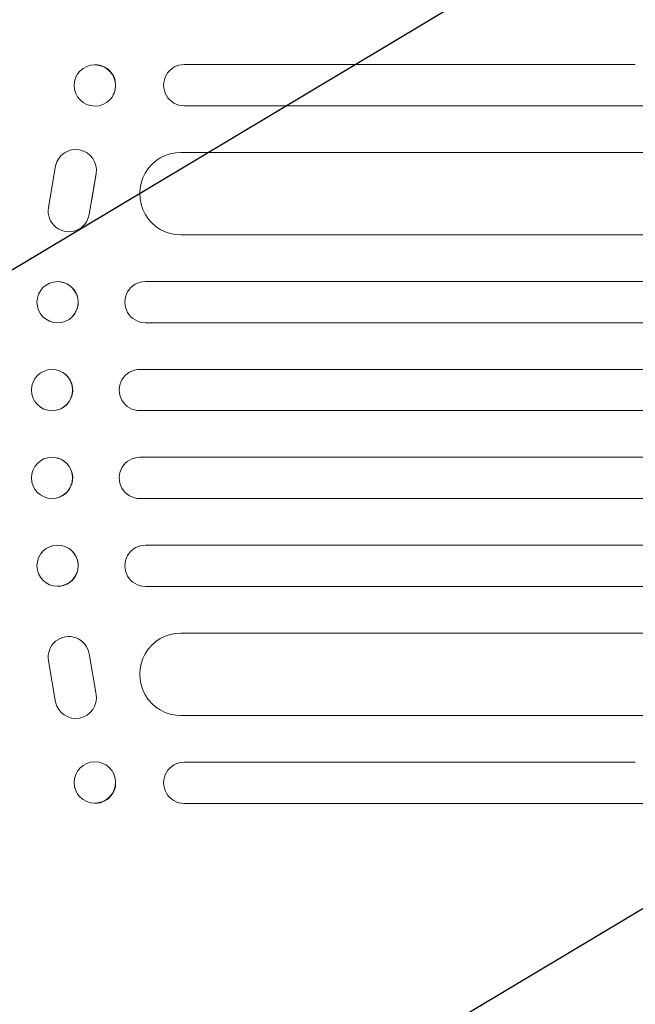
# Model space of a CAD drawing. Units: millimetres. Extents: x -3351 to 3825, y -2778 to 3901.
# Drawn here: x -1679 to -1455, y -957 to -598 of the extents above; entities that cross this region are included whole.
import ezdxf

# ---------------------------------------------------------------- set-up
doc = ezdxf.new("R2010")
doc.units = ezdxf.units.MM
doc.header["$LTSCALE"] = 20
doc.linetypes.add('HIDDEN', pattern=[9.525, 6.35, -3.175])
doc.layers.add('2d', color=230, linetype='Continuous')
doc.layers.add('EN-Free_Space_Hatch', color=10, linetype='HIDDEN')

msp = doc.modelspace()

# ---------------------------------------------------------------- hatches: boundary and pattern name
at = {"layer": 'EN-Free_Space_Hatch'}
h = msp.add_hatch(dxfattribs=at)
h.set_pattern_fill('ANSI31', color=256, scale=100)
h.set_pattern_definition([(30.8695, (1528.96, 2339.6), (-162.905, 272.522), [])])
edge = h.paths.add_edge_path()
edge.add_arc((-8.99, -332.95), 1000, 73.0015, 90, ccw=False)
edge.add_arc((2236.48, 1053.84), 2000, 165.86955, 192.42943, ccw=False)
edge.add_line((296.99, 1542.1), (559.22, 2583.72))
edge.add_arc((1528.96, 2339.59), 1000, -14.13045, 165.86955, ccw=False)
edge.add_line((2498.7, 2095.46), (2236.48, 1053.84))
edge.add_line((2236.48, 1053.84), (2392.63, 783.38))
edge.add_arc((1526.6, 283.38), 1000, -122.38424, 30, ccw=False)
edge.add_line((991.01, -561.1), (991.01, -749.05))
edge.add_arc((-8.99, -749.05), 1000, 270, 360, ccw=False)
edge.add_line((-8.99, -1749.05), (-1850.73, -1749.05))
edge.add_arc((-1850.73, -749.05), 1000, 180, 270, ccw=False)
edge.add_line((-2850.73, -749.05), (-2850.73, -332.95))
edge.add_arc((-1850.73, -332.95), 1000, 90, 180, ccw=False)
edge.add_line((-1850.73, 667.05), (-8.99, 667.05))

# ---------------------------------------------------------------- linework, layer by layer
at = {"layer": '2d', "lineweight": 0}
for p, q in [((-1618.9, -614.55), (-1618.89, -614.55)), ((-1618.9, -614.55), (-1454.61, -614.55)), ((-1658.26, -618.9), (-1658.2, -618.78)), ((-1644.65, -625.43), (-1644.59, -625.32)), ((-1454.61, -629.55), (-1618.9, -629.55)), ((-1620.13, -646.55), (-224.5, -646.55)), ((-1665.72, -651.43), (-1668.34, -666.65)), ((-1664.75, -648.99), (-1664.7, -648.91)), ((-1653.54, -669.03), (-1651, -654.25)), ((-1652.59, -663.76), (-1650.95, -654.17)), ((-1654.58, -671.91), (-1654.54, -671.83)), ((-1620.13, -676.55), (-223.03, -676.55)), ((-1669.67, -695.18), (-1669.62, -695.14)), ((-1633.02, -693.55), (-216.51, -693.55)), ((-1660.41, -707), (-1660.36, -706.96)), ((-1633.02, -708.55), (-216.1, -708.55)), ((-1668.94, -725.81), (-1668.89, -725.79)), ((-1635.08, -725.55), (-215.8, -725.55)), ((-1665.15, -740.32), (-1665.1, -740.31)), ((-1635.08, -740.55), (-215.67, -740.55)), ((-1665.15, -757.78), (-1665.1, -757.79)), ((-1635.08, -757.55), (-215.67, -757.55)), ((-1668.94, -772.29), (-1668.89, -772.31)), ((-1635.08, -772.55), (-215.8, -772.55)), ((-1660.41, -791.1), (-1660.36, -791.14)), ((-1633.02, -789.55), (-216.1, -789.55)), ((-1669.67, -802.92), (-1669.62, -802.96)), ((-1633.02, -804.55), (-216.51, -804.55)), ((-1620.13, -821.55), (-223.03, -821.55)), ((-1654.7, -826.13), (-1654.65, -826.21)), ((-1668.34, -831.61), (-1665.72, -846.67)), ((-1651, -843.85), (-1653.54, -829.07)), ((-1653.48, -829.16), (-1650.95, -843.92)), ((-1664.62, -849.31), (-1664.57, -849.39)), ((-1620.13, -851.55), (-224.5, -851.55)), ((-1454.61, -868.55), (-1618.9, -868.55)), ((-1644.65, -872.67), (-1644.59, -872.78)), ((-1658.26, -879.2), (-1658.2, -879.32)), ((-1618.9, -883.55), (-1454.61, -883.55))]:
    msp.add_line(p, q, dxfattribs=at)
for centre, major_axis, ratio, start_param, end_param in [((-1651.45, -622.17), (6.81, -3.27), 0.991764, -1.126375638713997, 5.15680966846559), ((-1511.73, -629.55), (-1091.48, 0), 0, -2.234021, -1.623156), ((-1658.38, -652.96), (6.37, -3.97), 0.995314, 0.385255, 3.49468), ((-1658.33, -652.88), (6.37, -3.97), 0.995314, 0.385255, 0.388098), ((-1660.95, -667.94), (-6.37, 3.96), 0.995314, 0.385291, 3.55456), ((-1665.04, -701.09), (4.63, -5.91), 0.997494, -0.665803, 5.617382), ((-1667.05, -733.06), (1.89, -7.26), 0.99834, -0.255632, 6.027553), ((-1667.05, -765.04), (-1.89, -7.26), 0.99834, 0.25579, 6.538975), ((-1635.08, -765.05), (0, 7.5), 0.99863, 0, 3.141593), ((-1665.04, -797.01), (4.63, 5.91), 0.997494, -2.475789, 3.807396), ((-1633.02, -797.05), (0, 7.5), 0.99863, 0, 3.141593), ((-1660.94, -830.3), (6.25, 4.17), 0.995431, -0.425825, 2.725843), ((-1620.13, -836.55), (0, 15), 0.99863, 0, 3.141593), ((-1658.38, -845.14), (-6.24, -4.17), 0.995431, -0.385231, 2.724193), ((-1651.45, -875.93), (6.81, 3.27), 0.991764, -2.015217, 4.267968), ((-1618.9, -876.05), (0, 7.5), 0.99863, 0, 3.141593), ((-1511.73, -883.55), (1091.48, 0), 0, -1.518436, -0.907571)]:
    msp.add_ellipse(centre, major_axis=major_axis, ratio=ratio, start_param=start_param, end_param=end_param, dxfattribs=at)
at = {"layer": '2d', "lineweight": 0, "extrusion": (0, 0, -1)}
for centre, major_axis, ratio, start_param, end_param in [((-1651.4, -622.05), (6.81, -3.27), 0.991764, -2.026287, 0), ((-1618.9, -622.05), (0, -7.5), 0.99863, 0, 3.141593), ((-1620.13, -661.55), (0, -15), 0.99863, 0, 3.141593), ((-1664.99, -701.05), (4.63, -5.91), 0.997494, -2.480178, 0), ((-1633.02, -701.05), (0, -7.5), 0.99863, 0, 3.141593), ((-1666.99, -733.05), (-1.89, 7.26), 0.99834, 0.253978, 3.141593), ((-1635.08, -733.05), (0, -7.5), 0.99863, 0, 3.141593), ((-1666.99, -765.05), (1.89, 7.26), 0.99834, 0, 2.885803), ((-1666.99, -765.05), (-1.89, -7.26), 0.99834, -0.25579, -0.25317), ((-1664.99, -797.05), (4.63, 5.91), 0.997494, 0, 2.475789), ((-1664.99, -797.05), (-4.63, -5.91), 0.997494, -0.665803, -0.665607), ((-1651.4, -876.05), (6.81, 3.27), 0.991764, 0, 2.015217), ((-1651.4, -876.05), (-6.81, -3.27), 0.991764, -1.126376, -1.125293)]:
    msp.add_ellipse(centre, major_axis=major_axis, ratio=ratio, start_param=start_param, end_param=end_param, dxfattribs=at)

doc.saveas('drawing.dxf')
